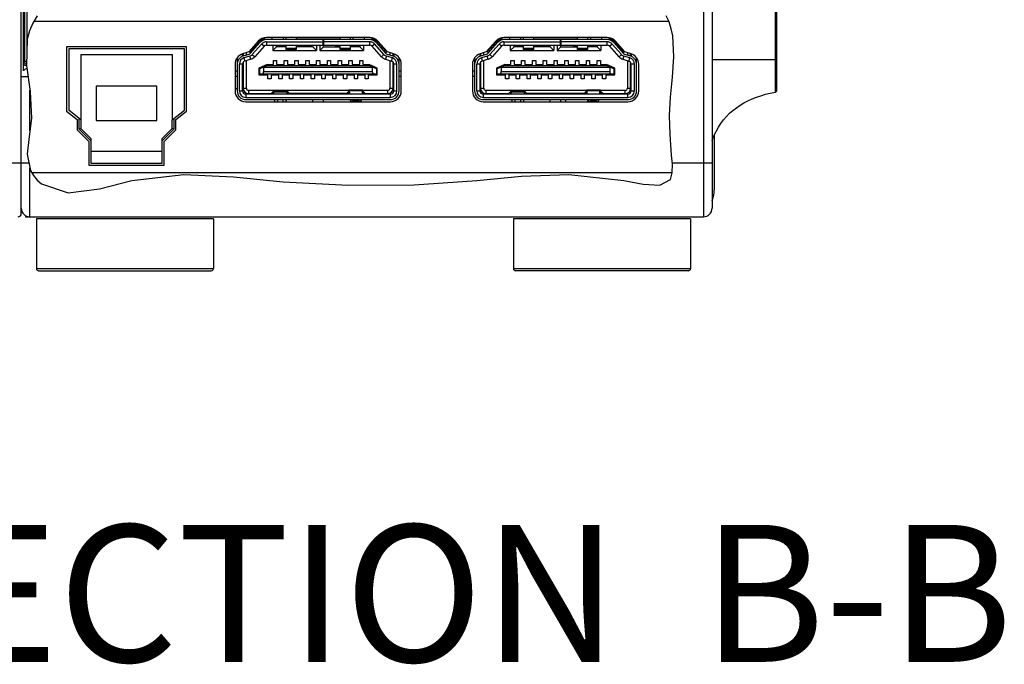
# Model space of a CAD drawing. Extents: x 0 to 51, y 0 to 33.
# Drawn here: x 7.2 to 9, y 11.6 to 12.7 of the extents above; entities that cross this region are included whole.
import ezdxf

# ---------------------------------------------------------------- set-up
doc = ezdxf.new("R2010")
doc.units = 0
doc.header["$LTSCALE"] = 1.87
doc.header["$MEASUREMENT"] = 0
doc.layers.get('0').update_dxf_attribs({"linetype": 'CONTINUOUS'})
doc.layers.add('02___PRT_ALL_AXES', color=7, linetype='CONTINUOUS')
doc.layers.add('TXT', color=3, linetype='CONTINUOUS')
doc.styles.add('ARIAL', font='arial.ttf')

msp = doc.modelspace()

# ---------------------------------------------------------------- linework, layer by layer
at = {"color": 7, "linetype": 'CONTINUOUS'}
for p, q in [((8.49112, 14.34853), (8.49112, 12.38003)), ((7.24703, 12.38593), (7.24703, 14.34263)), ((8.50687, 14.33278), (8.50687, 12.39578)), ((8.62178, 14.12099), (8.62178, 12.60757)), ((8.62498, 12.61144), (8.62498, 14.11712)), ((7.25097, 12.64632), (7.25097, 14.08224)), ((7.25296, 14.06504), (7.25296, 12.66352)), ((7.2569, 14.06504), (7.2569, 12.67748)), ((7.26816, 12.7336), (7.26199, 12.71911)), ((7.27602, 12.74649), (7.26816, 12.7336)), ((8.42792, 12.73642), (7.26988, 12.73642)), ((8.42832, 12.73563), (8.42282, 12.74649)), ((8.4323, 12.72317), (8.42832, 12.73563)), ((7.26199, 12.71911), (7.25775, 12.70387)), ((8.435, 12.70996), (8.4323, 12.72317)), ((7.25775, 12.70387), (7.25622, 12.65636)), ((7.67931, 12.70051), (7.66199, 12.68083)), ((7.67962, 12.69856), (7.66507, 12.68203)), ((7.66531, 12.67865), (7.68227, 12.69791)), ((7.69218, 12.70424), (7.72931, 12.70424)), ((7.88265, 12.70719), (7.69409, 12.70719)), ((7.88265, 12.70326), (7.69409, 12.70326)), ((7.69409, 12.69932), (7.79762, 12.69932)), ((7.69409, 12.69932), (7.69409, 12.69341)), ((7.70471, 12.70424), (7.70471, 12.70719)), ((7.70566, 12.70424), (7.70566, 12.70326)), ((7.71255, 12.70326), (7.71255, 12.70424)), ((7.72439, 12.70719), (7.72439, 12.70424)), ((7.72931, 12.70628), (7.72931, 12.70326)), ((7.749, 12.70326), (7.749, 12.70628)), ((7.82774, 12.70424), (7.749, 12.70424)), ((7.7785, 12.70326), (7.7785, 12.70424)), ((7.78539, 12.70424), (7.78539, 12.70326)), ((7.79129, 12.70424), (7.79129, 12.70326)), ((7.79762, 12.69341), (7.79762, 12.70326)), ((7.79818, 12.70326), (7.79818, 12.70424)), ((7.79821, 12.70326), (7.79821, 12.69341)), ((7.88265, 12.69932), (7.79821, 12.69932)), ((7.82774, 12.70628), (7.82774, 12.70326)), ((7.84742, 12.70326), (7.84742, 12.70628)), ((7.84742, 12.70424), (7.88456, 12.70424)), ((7.85234, 12.70424), (7.85234, 12.70719)), ((7.86413, 12.70424), (7.86413, 12.70326)), ((7.87101, 12.70424), (7.87101, 12.70326)), ((7.87203, 12.70719), (7.87203, 12.70424)), ((7.88265, 12.69341), (7.88265, 12.69932)), ((7.89447, 12.69791), (7.91142, 12.67865)), ((7.91167, 12.68203), (7.89712, 12.69856)), ((7.91475, 12.68083), (7.89742, 12.70051)), ((8.11238, 12.70051), (8.09506, 12.68083)), ((8.11269, 12.69856), (8.09814, 12.68203)), ((8.09838, 12.67865), (8.11534, 12.69791)), ((8.12525, 12.70424), (8.16238, 12.70424)), ((8.31572, 12.70719), (8.12716, 12.70719)), ((8.31572, 12.70326), (8.12716, 12.70326)), ((8.12716, 12.69932), (8.23069, 12.69932)), ((8.12716, 12.69932), (8.12716, 12.69341)), ((8.13778, 12.70424), (8.13778, 12.70719)), ((8.13873, 12.70424), (8.13873, 12.70326)), ((8.14562, 12.70326), (8.14562, 12.70424)), ((8.15746, 12.70719), (8.15746, 12.70424)), ((8.16238, 12.70628), (8.16238, 12.70326)), ((8.18207, 12.70326), (8.18207, 12.70628)), ((8.26081, 12.70424), (8.18207, 12.70424)), ((8.21157, 12.70326), (8.21157, 12.70424)), ((8.21846, 12.70424), (8.21846, 12.70326)), ((8.22436, 12.70424), (8.22436, 12.70326)), ((8.23069, 12.69341), (8.23069, 12.70326)), ((8.23125, 12.70326), (8.23125, 12.70424)), ((8.23128, 12.70326), (8.23128, 12.69341)), ((8.31572, 12.69932), (8.23128, 12.69932)), ((8.26081, 12.70628), (8.26081, 12.70326)), ((8.28049, 12.70326), (8.28049, 12.70628)), ((8.28049, 12.70424), (8.31763, 12.70424)), ((8.28542, 12.70424), (8.28542, 12.70719)), ((8.2972, 12.70424), (8.2972, 12.70326)), ((8.30409, 12.70424), (8.30409, 12.70326)), ((8.3051, 12.70719), (8.3051, 12.70424)), ((8.31572, 12.69341), (8.31572, 12.69932)), ((8.32754, 12.69791), (8.34449, 12.67865)), ((8.34474, 12.68203), (8.33019, 12.69856)), ((8.34782, 12.68083), (8.3305, 12.70051)), ((8.43734, 12.6718), (8.435, 12.70996)), ((7.54846, 12.69029), (7.32946, 12.69029)), ((7.32946, 12.69029), (7.32946, 12.57267)), ((7.54452, 12.68636), (7.3334, 12.68636)), ((7.3334, 12.68636), (7.3334, 12.57459)), ((7.54452, 12.57459), (7.54452, 12.68636)), ((7.54846, 12.57267), (7.54846, 12.69029)), ((7.66199, 12.68083), (7.65069, 12.67736)), ((7.65746, 12.67532), (7.65746, 12.67944)), ((7.68522, 12.69531), (7.66827, 12.67605)), ((7.68966, 12.69141), (7.6727, 12.67215)), ((7.68966, 12.69141), (7.68522, 12.69531)), ((7.69409, 12.69341), (7.88265, 12.69341)), ((7.70566, 12.69341), (7.70566, 12.68357)), ((7.71255, 12.69046), (7.70566, 12.68357)), ((7.70566, 12.68357), (7.78539, 12.68357)), ((7.71255, 12.69046), (7.71255, 12.69341)), ((7.72931, 12.69046), (7.71255, 12.69046)), ((7.72931, 12.69341), (7.72931, 12.68554)), ((7.72931, 12.68801), (7.749, 12.68801)), ((7.749, 12.68554), (7.72931, 12.68554)), ((7.749, 12.68554), (7.749, 12.69341)), ((7.749, 12.69145), (7.75589, 12.69145)), ((7.7785, 12.69046), (7.749, 12.69046)), ((7.75589, 12.69145), (7.75589, 12.69046)), ((7.7785, 12.69046), (7.7785, 12.69341)), ((7.78539, 12.68357), (7.7785, 12.69046)), ((7.78539, 12.69341), (7.78539, 12.68357)), ((7.79129, 12.69341), (7.79129, 12.68357)), ((7.79818, 12.69046), (7.79129, 12.68357)), ((7.79129, 12.68357), (7.87101, 12.68357)), ((7.79818, 12.69046), (7.79818, 12.69341)), ((7.79818, 12.69046), (7.82774, 12.69046)), ((7.82085, 12.69145), (7.82774, 12.69145)), ((7.82085, 12.69046), (7.82085, 12.69145)), ((7.82774, 12.69341), (7.82774, 12.68554)), ((7.82774, 12.68801), (7.84742, 12.68801)), ((7.84742, 12.68554), (7.82774, 12.68554)), ((7.84742, 12.68554), (7.84742, 12.69341)), ((7.86413, 12.69046), (7.84742, 12.69046)), ((7.86413, 12.69341), (7.86413, 12.69046)), ((7.87101, 12.68357), (7.86413, 12.69046)), ((7.87101, 12.69341), (7.87101, 12.68357)), ((7.89151, 12.69531), (7.88708, 12.69141)), ((7.90403, 12.67215), (7.88708, 12.69141)), ((7.90847, 12.67605), (7.89151, 12.69531)), ((7.92605, 12.67736), (7.91475, 12.68083)), ((7.91927, 12.67944), (7.91927, 12.67532)), ((8.09506, 12.68083), (8.08376, 12.67736)), ((8.09053, 12.67532), (8.09053, 12.67944)), ((8.11829, 12.69531), (8.10134, 12.67605)), ((8.12273, 12.69141), (8.10577, 12.67215)), ((8.12273, 12.69141), (8.11829, 12.69531)), ((8.12716, 12.69341), (8.31572, 12.69341)), ((8.13873, 12.69341), (8.13873, 12.68357)), ((8.14562, 12.69046), (8.13873, 12.68357)), ((8.13873, 12.68357), (8.21846, 12.68357)), ((8.14562, 12.69046), (8.14562, 12.69341)), ((8.16238, 12.69046), (8.14562, 12.69046)), ((8.16238, 12.69341), (8.16238, 12.68554)), ((8.16238, 12.68801), (8.18207, 12.68801)), ((8.18207, 12.68554), (8.16238, 12.68554)), ((8.18207, 12.68554), (8.18207, 12.69341)), ((8.18207, 12.69145), (8.18896, 12.69145)), ((8.21157, 12.69046), (8.18207, 12.69046)), ((8.18896, 12.69145), (8.18896, 12.69046)), ((8.21157, 12.69046), (8.21157, 12.69341)), ((8.21846, 12.68357), (8.21157, 12.69046)), ((8.21846, 12.69341), (8.21846, 12.68357)), ((8.22436, 12.69341), (8.22436, 12.68357)), ((8.23125, 12.69046), (8.22436, 12.68357)), ((8.22436, 12.68357), (8.30409, 12.68357)), ((8.23125, 12.69046), (8.23125, 12.69341)), ((8.23125, 12.69046), (8.26081, 12.69046)), ((8.25392, 12.69145), (8.26081, 12.69145)), ((8.25392, 12.69046), (8.25392, 12.69145)), ((8.26081, 12.69341), (8.26081, 12.68554)), ((8.26081, 12.68801), (8.28049, 12.68801)), ((8.28049, 12.68554), (8.26081, 12.68554)), ((8.28049, 12.68554), (8.28049, 12.69341)), ((8.2972, 12.69046), (8.28049, 12.69046)), ((8.2972, 12.69341), (8.2972, 12.69046)), ((8.30409, 12.68357), (8.2972, 12.69046)), ((8.30409, 12.69341), (8.30409, 12.68357)), ((8.32458, 12.69531), (8.32015, 12.69141)), ((8.33711, 12.67215), (8.32015, 12.69141)), ((8.34154, 12.67605), (8.32458, 12.69531)), ((8.35912, 12.67736), (8.34782, 12.68083)), ((8.35234, 12.67944), (8.35234, 12.67532)), ((7.25296, 12.66352), (7.25097, 12.66152)), ((7.25645, 12.66352), (7.25296, 12.66352)), ((7.3553, 12.67432), (7.3553, 12.55744)), ((7.35544, 12.67602), (7.52247, 12.67602)), ((7.52262, 12.55744), (7.52262, 12.67432)), ((7.64073, 12.67025), (7.64073, 12.60975)), ((7.65057, 12.67313), (7.65057, 12.67736)), ((7.65156, 12.67762), (7.65156, 12.67349)), ((7.65156, 12.6618), (7.65156, 12.61467)), ((7.65185, 12.67359), (7.66262, 12.67691)), ((7.66377, 12.67314), (7.65301, 12.66983)), ((7.65301, 12.66983), (7.65474, 12.66419)), ((7.66551, 12.6675), (7.65474, 12.66419)), ((7.65746, 12.61467), (7.65746, 12.66502)), ((7.66551, 12.6675), (7.66377, 12.67314)), ((7.66827, 12.67605), (7.6727, 12.67215)), ((7.70677, 12.66536), (7.71268, 12.66536)), ((7.70677, 12.65788), (7.70677, 12.66536)), ((7.71268, 12.66536), (7.71268, 12.65788)), ((7.72646, 12.66536), (7.73236, 12.66536)), ((7.72646, 12.65788), (7.72646, 12.66536)), ((7.73236, 12.66536), (7.73236, 12.65788)), ((7.74614, 12.66536), (7.75205, 12.66536)), ((7.74614, 12.65788), (7.74614, 12.66536)), ((7.75205, 12.66536), (7.75205, 12.65788)), ((7.76583, 12.66536), (7.77173, 12.66536)), ((7.76583, 12.65788), (7.76583, 12.66536)), ((7.77173, 12.66536), (7.77173, 12.65788)), ((7.78551, 12.66536), (7.79142, 12.66536)), ((7.78551, 12.65788), (7.78551, 12.66536)), ((7.79142, 12.66536), (7.79142, 12.65788)), ((7.8052, 12.66536), (7.8111, 12.66536)), ((7.8052, 12.65788), (7.8052, 12.66536)), ((7.8111, 12.66536), (7.8111, 12.65788)), ((7.82488, 12.66536), (7.83079, 12.66536)), ((7.82488, 12.65788), (7.82488, 12.66536)), ((7.83079, 12.66536), (7.83079, 12.65788)), ((7.84457, 12.66536), (7.85047, 12.66536)), ((7.84457, 12.65788), (7.84457, 12.66536)), ((7.85047, 12.66536), (7.85047, 12.65788)), ((7.86425, 12.66536), (7.87016, 12.66536)), ((7.86425, 12.65788), (7.86425, 12.66536)), ((7.87016, 12.66536), (7.87016, 12.65788)), ((7.90403, 12.67215), (7.90847, 12.67605)), ((7.91296, 12.67314), (7.91123, 12.6675)), ((7.91123, 12.6675), (7.92199, 12.66419)), ((7.92373, 12.66983), (7.91296, 12.67314)), ((7.91412, 12.67691), (7.92489, 12.67359)), ((7.91927, 12.66502), (7.91927, 12.61467)), ((7.92199, 12.66419), (7.92373, 12.66983)), ((7.92518, 12.67349), (7.92518, 12.67762)), ((7.92518, 12.61467), (7.92518, 12.6618)), ((7.92616, 12.67736), (7.92616, 12.67313)), ((7.93601, 12.60975), (7.93601, 12.67025)), ((8.0738, 12.67025), (8.0738, 12.60975)), ((8.08364, 12.67313), (8.08364, 12.67736)), ((8.08463, 12.67762), (8.08463, 12.67349)), ((8.08463, 12.6618), (8.08463, 12.61467)), ((8.08492, 12.67359), (8.09569, 12.67691)), ((8.09685, 12.67314), (8.08608, 12.66983)), ((8.08608, 12.66983), (8.08781, 12.66419)), ((8.09858, 12.6675), (8.08781, 12.66419)), ((8.09053, 12.61467), (8.09053, 12.66502)), ((8.09858, 12.6675), (8.09685, 12.67314)), ((8.10134, 12.67605), (8.10577, 12.67215)), ((8.13984, 12.66536), (8.14575, 12.66536)), ((8.13984, 12.65788), (8.13984, 12.66536)), ((8.14575, 12.66536), (8.14575, 12.65788)), ((8.15953, 12.66536), (8.16544, 12.66536)), ((8.15953, 12.65788), (8.15953, 12.66536)), ((8.16544, 12.66536), (8.16544, 12.65788)), ((8.17921, 12.66536), (8.18512, 12.66536)), ((8.17921, 12.65788), (8.17921, 12.66536)), ((8.18512, 12.66536), (8.18512, 12.65788)), ((8.1989, 12.66536), (8.20481, 12.66536)), ((8.1989, 12.65788), (8.1989, 12.66536)), ((8.20481, 12.66536), (8.20481, 12.65788)), ((8.21858, 12.66536), (8.22449, 12.66536)), ((8.21858, 12.65788), (8.21858, 12.66536)), ((8.22449, 12.66536), (8.22449, 12.65788)), ((8.23827, 12.66536), (8.24418, 12.66536)), ((8.23827, 12.65788), (8.23827, 12.66536)), ((8.24418, 12.66536), (8.24418, 12.65788)), ((8.25795, 12.66536), (8.26386, 12.66536)), ((8.25795, 12.65788), (8.25795, 12.66536)), ((8.26386, 12.66536), (8.26386, 12.65788)), ((8.27764, 12.66536), (8.28355, 12.66536)), ((8.27764, 12.65788), (8.27764, 12.66536)), ((8.28355, 12.66536), (8.28355, 12.65788)), ((8.29732, 12.66536), (8.30323, 12.66536)), ((8.29732, 12.65788), (8.29732, 12.66536)), ((8.30323, 12.66536), (8.30323, 12.65788)), ((8.33711, 12.67215), (8.34154, 12.67605)), ((8.34603, 12.67314), (8.3443, 12.6675)), ((8.3443, 12.6675), (8.35507, 12.66419)), ((8.3568, 12.66983), (8.34603, 12.67314)), ((8.34719, 12.67691), (8.35796, 12.67359)), ((8.35234, 12.66502), (8.35234, 12.61467)), ((8.35507, 12.66419), (8.3568, 12.66983)), ((8.35825, 12.67349), (8.35825, 12.67762)), ((8.35825, 12.61467), (8.35825, 12.6618)), ((8.35923, 12.67736), (8.35923, 12.67313)), ((8.36908, 12.60975), (8.36908, 12.67025)), ((8.43468, 12.63456), (8.43734, 12.6718)), ((8.50687, 12.66721), (8.62498, 12.66721)), ((7.25622, 12.65636), (7.26312, 12.60866)), ((7.63679, 12.65854), (7.63679, 12.60975)), ((7.65057, 12.65854), (7.64467, 12.65854)), ((7.64467, 12.60975), (7.64467, 12.65854)), ((7.65057, 12.60975), (7.65057, 12.65854)), ((7.65057, 12.6567), (7.65156, 12.6567)), ((7.65156, 12.64981), (7.65057, 12.64981)), ((7.69553, 12.65788), (7.68049, 12.65144)), ((7.68207, 12.6504), (7.68049, 12.65144)), ((7.68049, 12.65144), (7.68049, 12.63938)), ((7.68207, 12.6504), (7.69585, 12.65631)), ((7.68207, 12.64095), (7.68207, 12.6504)), ((7.88778, 12.65237), (7.68896, 12.65237)), ((7.68896, 12.65237), (7.68896, 12.64489)), ((7.68896, 12.64489), (7.88778, 12.64489)), ((7.69553, 12.65788), (7.70677, 12.65788)), ((7.69585, 12.65631), (7.69553, 12.65788)), ((7.69585, 12.65631), (7.88089, 12.65631)), ((7.70471, 12.65631), (7.70471, 12.65788)), ((7.71268, 12.65788), (7.72646, 12.65788)), ((7.71455, 12.65788), (7.71455, 12.65631)), ((7.72439, 12.65631), (7.72439, 12.65788)), ((7.73236, 12.65788), (7.74614, 12.65788)), ((7.73423, 12.65788), (7.73423, 12.65631)), ((7.74408, 12.65631), (7.74408, 12.65788)), ((7.75205, 12.65788), (7.76583, 12.65788)), ((7.75392, 12.65788), (7.75392, 12.65631)), ((7.76376, 12.65631), (7.76376, 12.65788)), ((7.77173, 12.65788), (7.78551, 12.65788)), ((7.7736, 12.65788), (7.7736, 12.65631)), ((7.78345, 12.65631), (7.78345, 12.65788)), ((7.79142, 12.65788), (7.8052, 12.65788)), ((7.79329, 12.65788), (7.79329, 12.65631)), ((7.80313, 12.65631), (7.80313, 12.65788)), ((7.8111, 12.65788), (7.82488, 12.65788)), ((7.81297, 12.65788), (7.81297, 12.65631)), ((7.82282, 12.65631), (7.82282, 12.65788)), ((7.83079, 12.65788), (7.84457, 12.65788)), ((7.83266, 12.65788), (7.83266, 12.65631)), ((7.8425, 12.65631), (7.8425, 12.65788)), ((7.85047, 12.65788), (7.86425, 12.65788)), ((7.85234, 12.65788), (7.85234, 12.65631)), ((7.86219, 12.65631), (7.86219, 12.65788)), ((7.87016, 12.65788), (7.88121, 12.65788)), ((7.87203, 12.65788), (7.87203, 12.65631)), ((7.88089, 12.65631), (7.88121, 12.65788)), ((7.88089, 12.65631), (7.89467, 12.6504)), ((7.89624, 12.65144), (7.88121, 12.65788)), ((7.88778, 12.64489), (7.88778, 12.65237)), ((7.89467, 12.6504), (7.89624, 12.65144)), ((7.89467, 12.6504), (7.89467, 12.64095)), ((7.89624, 12.63938), (7.89624, 12.65144)), ((7.92518, 12.6567), (7.92616, 12.6567)), ((7.92616, 12.64981), (7.92518, 12.64981)), ((7.93207, 12.65854), (7.92616, 12.65854)), ((7.92616, 12.60975), (7.92616, 12.65854)), ((7.93207, 12.60975), (7.93207, 12.65854)), ((7.93994, 12.60975), (7.93994, 12.65854)), ((8.06986, 12.65854), (8.06986, 12.60975)), ((8.08364, 12.65854), (8.07774, 12.65854)), ((8.07774, 12.60975), (8.07774, 12.65854)), ((8.08364, 12.60975), (8.08364, 12.65854)), ((8.08364, 12.6567), (8.08463, 12.6567)), ((8.08463, 12.64981), (8.08364, 12.64981)), ((8.1286, 12.65788), (8.11357, 12.65144)), ((8.11514, 12.6504), (8.11357, 12.65144)), ((8.11357, 12.65144), (8.11357, 12.63938)), ((8.11514, 12.6504), (8.12892, 12.65631)), ((8.11514, 12.64095), (8.11514, 12.6504)), ((8.32085, 12.65237), (8.12203, 12.65237)), ((8.12203, 12.65237), (8.12203, 12.64489)), ((8.12203, 12.64489), (8.32085, 12.64489)), ((8.1286, 12.65788), (8.13984, 12.65788)), ((8.12892, 12.65631), (8.1286, 12.65788)), ((8.12892, 12.65631), (8.31396, 12.65631)), ((8.13778, 12.65631), (8.13778, 12.65788)), ((8.14575, 12.65788), (8.15953, 12.65788)), ((8.14762, 12.65788), (8.14762, 12.65631)), ((8.15746, 12.65631), (8.15746, 12.65788)), ((8.16544, 12.65788), (8.17921, 12.65788)), ((8.16731, 12.65788), (8.16731, 12.65631)), ((8.17715, 12.65631), (8.17715, 12.65788)), ((8.18512, 12.65788), (8.1989, 12.65788)), ((8.18699, 12.65788), (8.18699, 12.65631)), ((8.19683, 12.65631), (8.19683, 12.65788)), ((8.20481, 12.65788), (8.21858, 12.65788)), ((8.20668, 12.65788), (8.20668, 12.65631)), ((8.21652, 12.65631), (8.21652, 12.65788)), ((8.22449, 12.65788), (8.23827, 12.65788)), ((8.22636, 12.65788), (8.22636, 12.65631)), ((8.2362, 12.65631), (8.2362, 12.65788)), ((8.24418, 12.65788), (8.25795, 12.65788)), ((8.24605, 12.65788), (8.24605, 12.65631)), ((8.25589, 12.65631), (8.25589, 12.65788)), ((8.26386, 12.65788), (8.27764, 12.65788)), ((8.26573, 12.65788), (8.26573, 12.65631)), ((8.27557, 12.65631), (8.27557, 12.65788)), ((8.28355, 12.65788), (8.29732, 12.65788)), ((8.28542, 12.65788), (8.28542, 12.65631)), ((8.29526, 12.65631), (8.29526, 12.65788)), ((8.30323, 12.65788), (8.31428, 12.65788)), ((8.3051, 12.65788), (8.3051, 12.65631)), ((8.31396, 12.65631), (8.31428, 12.65788)), ((8.31396, 12.65631), (8.32774, 12.6504)), ((8.32931, 12.65144), (8.31428, 12.65788)), ((8.32085, 12.64489), (8.32085, 12.65237)), ((8.32774, 12.6504), (8.32931, 12.65144)), ((8.32774, 12.6504), (8.32774, 12.64095)), ((8.32931, 12.63938), (8.32931, 12.65144)), ((8.35825, 12.6567), (8.35923, 12.6567)), ((8.35923, 12.64981), (8.35825, 12.64981)), ((8.36514, 12.65854), (8.35923, 12.65854)), ((8.35923, 12.60975), (8.35923, 12.65854)), ((8.36514, 12.60975), (8.36514, 12.65854)), ((8.37301, 12.60975), (8.37301, 12.65854)), ((7.24703, 12.63593), (7.25917, 12.63593)), ((7.65156, 12.63633), (7.65057, 12.63633)), ((7.65057, 12.62452), (7.65156, 12.62452)), ((7.68207, 12.64095), (7.68049, 12.63938)), ((7.68049, 12.63938), (7.69693, 12.63938)), ((7.68207, 12.64095), (7.89467, 12.64095)), ((7.69486, 12.63938), (7.69486, 12.64095)), ((7.69693, 12.6319), (7.69693, 12.63938)), ((7.70284, 12.6319), (7.69693, 12.6319)), ((7.70284, 12.63938), (7.71662, 12.63938)), ((7.70284, 12.63938), (7.70284, 12.6319)), ((7.70471, 12.64095), (7.70471, 12.63938)), ((7.71455, 12.63938), (7.71455, 12.64095)), ((7.71662, 12.6319), (7.71662, 12.63938)), ((7.72252, 12.6319), (7.71662, 12.6319)), ((7.72252, 12.63938), (7.7363, 12.63938)), ((7.72252, 12.63938), (7.72252, 12.6319)), ((7.72439, 12.64095), (7.72439, 12.63938)), ((7.73423, 12.63938), (7.73423, 12.64095)), ((7.7363, 12.6319), (7.7363, 12.63938)), ((7.74221, 12.6319), (7.7363, 12.6319)), ((7.74221, 12.63938), (7.75599, 12.63938)), ((7.74221, 12.63938), (7.74221, 12.6319)), ((7.74408, 12.64095), (7.74408, 12.63938)), ((7.75392, 12.63938), (7.75392, 12.64095)), ((7.75599, 12.6319), (7.75599, 12.63938)), ((7.76189, 12.6319), (7.75599, 12.6319)), ((7.76189, 12.63938), (7.77567, 12.63938)), ((7.76189, 12.63938), (7.76189, 12.6319)), ((7.76376, 12.64095), (7.76376, 12.63938)), ((7.7736, 12.63938), (7.7736, 12.64095)), ((7.77567, 12.6319), (7.77567, 12.63938)), ((7.78158, 12.6319), (7.77567, 12.6319)), ((7.78158, 12.63938), (7.79536, 12.63938)), ((7.78158, 12.63938), (7.78158, 12.6319)), ((7.78345, 12.64095), (7.78345, 12.63938)), ((7.79329, 12.63938), (7.79329, 12.64095)), ((7.79536, 12.6319), (7.79536, 12.63938)), ((7.80126, 12.6319), (7.79536, 12.6319)), ((7.80126, 12.63938), (7.81504, 12.63938)), ((7.80126, 12.63938), (7.80126, 12.6319)), ((7.80313, 12.64095), (7.80313, 12.63938)), ((7.81297, 12.63938), (7.81297, 12.64095)), ((7.81504, 12.6319), (7.81504, 12.63938)), ((7.82095, 12.6319), (7.81504, 12.6319)), ((7.82095, 12.63938), (7.83473, 12.63938)), ((7.82095, 12.63938), (7.82095, 12.6319)), ((7.82282, 12.64095), (7.82282, 12.63938)), ((7.83266, 12.63938), (7.83266, 12.64095)), ((7.83473, 12.6319), (7.83473, 12.63938)), ((7.84063, 12.6319), (7.83473, 12.6319)), ((7.84063, 12.63938), (7.85441, 12.63938)), ((7.84063, 12.63938), (7.84063, 12.6319)), ((7.8425, 12.64095), (7.8425, 12.63938)), ((7.85234, 12.63938), (7.85234, 12.64095)), ((7.85441, 12.6319), (7.85441, 12.63938)), ((7.86032, 12.6319), (7.85441, 12.6319)), ((7.86032, 12.63938), (7.874, 12.63938)), ((7.86032, 12.63938), (7.86032, 12.6319)), ((7.86219, 12.64095), (7.86219, 12.63938)), ((7.87203, 12.63938), (7.87203, 12.64095)), ((7.874, 12.6319), (7.874, 12.63938)), ((7.8799, 12.6319), (7.874, 12.6319)), ((7.8799, 12.63938), (7.89624, 12.63938)), ((7.8799, 12.63938), (7.8799, 12.6319)), ((7.88187, 12.64095), (7.88187, 12.63938)), ((7.89467, 12.64095), (7.89624, 12.63938)), ((7.92518, 12.63633), (7.92616, 12.63633)), ((7.92518, 12.62452), (7.92616, 12.62452)), ((8.08463, 12.63633), (8.08364, 12.63633)), ((8.08364, 12.62452), (8.08463, 12.62452)), ((8.11514, 12.64095), (8.11357, 12.63938)), ((8.11357, 12.63938), (8.13, 12.63938)), ((8.11514, 12.64095), (8.32774, 12.64095)), ((8.12794, 12.63938), (8.12794, 12.64095)), ((8.13, 12.6319), (8.13, 12.63938)), ((8.13591, 12.6319), (8.13, 12.6319)), ((8.13591, 12.63938), (8.14969, 12.63938)), ((8.13591, 12.63938), (8.13591, 12.6319)), ((8.13778, 12.64095), (8.13778, 12.63938)), ((8.14762, 12.63938), (8.14762, 12.64095)), ((8.14969, 12.6319), (8.14969, 12.63938)), ((8.15559, 12.6319), (8.14969, 12.6319)), ((8.15559, 12.63938), (8.16937, 12.63938)), ((8.15559, 12.63938), (8.15559, 12.6319)), ((8.15746, 12.64095), (8.15746, 12.63938)), ((8.16731, 12.63938), (8.16731, 12.64095)), ((8.16937, 12.6319), (8.16937, 12.63938)), ((8.17528, 12.6319), (8.16937, 12.6319)), ((8.17528, 12.63938), (8.18906, 12.63938)), ((8.17528, 12.63938), (8.17528, 12.6319)), ((8.17715, 12.64095), (8.17715, 12.63938)), ((8.18699, 12.63938), (8.18699, 12.64095)), ((8.18906, 12.6319), (8.18906, 12.63938)), ((8.19496, 12.6319), (8.18906, 12.6319)), ((8.19496, 12.63938), (8.20874, 12.63938)), ((8.19496, 12.63938), (8.19496, 12.6319)), ((8.19683, 12.64095), (8.19683, 12.63938)), ((8.20668, 12.63938), (8.20668, 12.64095)), ((8.20874, 12.6319), (8.20874, 12.63938)), ((8.21465, 12.6319), (8.20874, 12.6319)), ((8.21465, 12.63938), (8.22843, 12.63938)), ((8.21465, 12.63938), (8.21465, 12.6319)), ((8.21652, 12.64095), (8.21652, 12.63938)), ((8.22636, 12.63938), (8.22636, 12.64095)), ((8.22843, 12.6319), (8.22843, 12.63938)), ((8.23433, 12.6319), (8.22843, 12.6319)), ((8.23433, 12.63938), (8.24811, 12.63938)), ((8.23433, 12.63938), (8.23433, 12.6319)), ((8.2362, 12.64095), (8.2362, 12.63938)), ((8.24605, 12.63938), (8.24605, 12.64095)), ((8.24811, 12.6319), (8.24811, 12.63938)), ((8.25402, 12.6319), (8.24811, 12.6319)), ((8.25402, 12.63938), (8.2678, 12.63938)), ((8.25402, 12.63938), (8.25402, 12.6319)), ((8.25589, 12.64095), (8.25589, 12.63938)), ((8.26573, 12.63938), (8.26573, 12.64095)), ((8.2678, 12.6319), (8.2678, 12.63938)), ((8.2737, 12.6319), (8.2678, 12.6319)), ((8.2737, 12.63938), (8.28748, 12.63938)), ((8.2737, 12.63938), (8.2737, 12.6319)), ((8.27557, 12.64095), (8.27557, 12.63938)), ((8.28542, 12.63938), (8.28542, 12.64095)), ((8.28748, 12.6319), (8.28748, 12.63938)), ((8.29339, 12.6319), (8.28748, 12.6319)), ((8.29339, 12.63938), (8.30707, 12.63938)), ((8.29339, 12.63938), (8.29339, 12.6319)), ((8.29526, 12.64095), (8.29526, 12.63938)), ((8.3051, 12.63938), (8.3051, 12.64095)), ((8.30707, 12.6319), (8.30707, 12.63938)), ((8.31297, 12.6319), (8.30707, 12.6319)), ((8.31297, 12.63938), (8.32931, 12.63938)), ((8.31297, 12.63938), (8.31297, 12.6319)), ((8.31494, 12.64095), (8.31494, 12.63938)), ((8.32774, 12.64095), (8.32931, 12.63938)), ((8.35825, 12.63633), (8.35923, 12.63633)), ((8.35825, 12.62452), (8.35923, 12.62452)), ((8.43094, 12.59832), (8.43468, 12.63456)), ((7.26278, 12.53749), (7.26278, 12.61104)), ((7.26312, 12.60866), (7.26587, 12.55975)), ((7.49408, 12.61822), (7.38384, 12.61822)), ((7.38384, 12.61822), (7.38384, 12.55562)), ((7.49408, 12.55562), (7.49408, 12.61822)), ((7.63679, 12.61428), (7.64073, 12.61428)), ((7.64467, 12.60975), (7.65057, 12.60975)), ((7.65057, 12.61428), (7.65156, 12.61428)), ((7.65156, 12.61467), (7.65746, 12.61467)), ((7.84442, 12.61074), (7.6614, 12.61074)), ((7.6614, 12.61074), (7.6614, 12.60483)), ((7.70649, 12.60897), (7.70121, 12.60388)), ((7.70649, 12.60385), (7.70649, 12.60897)), ((7.7066, 12.60904), (7.73235, 12.60904)), ((7.73183, 12.6072), (7.70711, 12.6072)), ((7.70783, 12.60385), (7.70711, 12.6072)), ((7.70711, 12.6072), (7.70711, 12.60385)), ((7.73183, 12.6072), (7.73112, 12.60385)), ((7.73183, 12.60385), (7.73183, 12.6072)), ((7.73773, 12.60388), (7.73245, 12.60897)), ((7.73245, 12.60897), (7.73245, 12.60385)), ((7.84343, 12.60814), (7.83901, 12.60388)), ((7.84343, 12.60385), (7.84343, 12.60814)), ((7.84435, 12.61036), (7.8442, 12.60981)), ((7.8442, 12.60981), (7.8442, 12.60385)), ((7.84435, 12.60385), (7.84435, 12.61036)), ((7.84476, 12.61155), (7.86977, 12.61155)), ((7.86926, 12.6097), (7.84527, 12.6097)), ((7.84653, 12.60385), (7.84527, 12.6097)), ((7.84527, 12.6097), (7.84527, 12.60385)), ((7.86926, 12.6097), (7.86801, 12.60385)), ((7.86926, 12.60385), (7.86926, 12.6097)), ((7.91534, 12.61074), (7.87011, 12.61074)), ((7.87033, 12.60981), (7.87018, 12.61036)), ((7.87018, 12.61036), (7.87018, 12.60385)), ((7.87033, 12.60385), (7.87033, 12.60981)), ((7.87552, 12.60388), (7.8711, 12.60814)), ((7.8711, 12.60814), (7.8711, 12.60385)), ((7.91534, 12.60483), (7.91534, 12.61074)), ((7.91927, 12.61467), (7.92518, 12.61467)), ((7.92616, 12.60975), (7.93207, 12.60975)), ((8.07774, 12.60975), (8.08364, 12.60975)), ((8.08463, 12.61467), (8.09053, 12.61467)), ((8.27749, 12.61074), (8.09447, 12.61074)), ((8.09447, 12.61074), (8.09447, 12.60483)), ((8.13956, 12.60897), (8.13429, 12.60388)), ((8.13956, 12.60385), (8.13956, 12.60897)), ((8.13967, 12.60904), (8.16542, 12.60904)), ((8.1649, 12.6072), (8.14018, 12.6072)), ((8.1409, 12.60385), (8.14018, 12.6072)), ((8.14018, 12.6072), (8.14018, 12.60385)), ((8.1649, 12.6072), (8.16419, 12.60385)), ((8.1649, 12.60385), (8.1649, 12.6072)), ((8.1708, 12.60388), (8.16552, 12.60897)), ((8.16552, 12.60897), (8.16552, 12.60385)), ((8.2765, 12.60814), (8.27208, 12.60388)), ((8.2765, 12.60385), (8.2765, 12.60814)), ((8.27742, 12.61036), (8.27727, 12.60981)), ((8.27727, 12.60981), (8.27727, 12.60385)), ((8.27742, 12.60385), (8.27742, 12.61036)), ((8.27783, 12.61155), (8.30284, 12.61155)), ((8.30233, 12.6097), (8.27834, 12.6097)), ((8.2796, 12.60385), (8.27834, 12.6097)), ((8.27834, 12.6097), (8.27834, 12.60385)), ((8.30233, 12.6097), (8.30108, 12.60385)), ((8.30233, 12.60385), (8.30233, 12.6097)), ((8.34841, 12.61074), (8.30318, 12.61074)), ((8.3034, 12.60981), (8.30325, 12.61036)), ((8.30325, 12.61036), (8.30325, 12.60385)), ((8.3034, 12.60385), (8.3034, 12.60981)), ((8.30859, 12.60388), (8.30417, 12.60814)), ((8.30417, 12.60814), (8.30417, 12.60385)), ((8.34841, 12.60483), (8.34841, 12.61074)), ((8.35234, 12.61467), (8.35825, 12.61467)), ((8.35923, 12.60975), (8.36514, 12.60975)), ((7.92026, 12.60385), (7.65648, 12.60385)), ((7.65648, 12.60385), (7.65648, 12.59794)), ((7.65648, 12.59794), (7.92026, 12.59794)), ((7.65648, 12.594), (7.92026, 12.594)), ((7.65648, 12.59007), (7.92026, 12.59007)), ((7.6614, 12.60483), (7.7022, 12.60483)), ((7.68601, 12.60483), (7.68601, 12.60385)), ((7.70802, 12.594), (7.70887, 12.59007)), ((7.70922, 12.59007), (7.70922, 12.594)), ((7.71412, 12.594), (7.71412, 12.59007)), ((7.72482, 12.59007), (7.72482, 12.594)), ((7.72972, 12.594), (7.72972, 12.59007)), ((7.73007, 12.59007), (7.73092, 12.594)), ((7.83999, 12.60483), (7.73674, 12.60483)), ((7.73916, 12.60385), (7.73916, 12.60483)), ((7.77853, 12.60385), (7.77853, 12.60483)), ((7.77853, 12.59007), (7.77853, 12.594)), ((7.79821, 12.60385), (7.79821, 12.60483)), ((7.79821, 12.59007), (7.79821, 12.594)), ((7.83758, 12.60483), (7.83758, 12.60385)), ((7.84672, 12.594), (7.84702, 12.59263)), ((7.84702, 12.59263), (7.84702, 12.594)), ((7.85192, 12.594), (7.85192, 12.59074)), ((7.86261, 12.59074), (7.85192, 12.59074)), ((7.86261, 12.59074), (7.86261, 12.594)), ((7.86751, 12.594), (7.86751, 12.59263)), ((7.86751, 12.59263), (7.86781, 12.594)), ((7.87454, 12.60483), (7.91534, 12.60483)), ((7.89073, 12.60385), (7.89073, 12.60483)), ((7.92026, 12.59794), (7.92026, 12.60385)), ((8.35333, 12.60385), (8.08955, 12.60385)), ((8.08955, 12.60385), (8.08955, 12.59794)), ((8.08955, 12.59794), (8.35333, 12.59794)), ((8.08955, 12.594), (8.35333, 12.594)), ((8.08955, 12.59007), (8.35333, 12.59007)), ((8.09447, 12.60483), (8.13527, 12.60483)), ((8.11908, 12.60483), (8.11908, 12.60385)), ((8.14109, 12.594), (8.14194, 12.59007)), ((8.14229, 12.59007), (8.14229, 12.594)), ((8.14719, 12.594), (8.14719, 12.59007)), ((8.15789, 12.59007), (8.15789, 12.594)), ((8.16279, 12.594), (8.16279, 12.59007)), ((8.16315, 12.59007), (8.16399, 12.594)), ((8.27306, 12.60483), (8.16981, 12.60483)), ((8.17223, 12.60385), (8.17223, 12.60483)), ((8.2116, 12.60385), (8.2116, 12.60483)), ((8.2116, 12.59007), (8.2116, 12.594)), ((8.23128, 12.60385), (8.23128, 12.60483)), ((8.23128, 12.59007), (8.23128, 12.594)), ((8.23926, 12.60483), (8.23928, 12.60385)), ((8.23945, 12.594), (8.23952, 12.59007)), ((8.27065, 12.60483), (8.27065, 12.60385)), ((8.27979, 12.594), (8.28009, 12.59263)), ((8.28009, 12.59263), (8.28009, 12.594)), ((8.28049, 12.59007), (8.28049, 12.59263)), ((8.28499, 12.594), (8.28499, 12.59074)), ((8.29568, 12.59074), (8.28499, 12.59074)), ((8.29568, 12.59074), (8.29568, 12.594)), ((8.30058, 12.594), (8.30058, 12.59263)), ((8.30058, 12.59263), (8.30088, 12.594)), ((8.30761, 12.60483), (8.34841, 12.60483)), ((8.3238, 12.60385), (8.3238, 12.60483)), ((8.35333, 12.59794), (8.35333, 12.60385)), ((8.42939, 12.56472), (8.43094, 12.59832)), ((7.32946, 12.57267), (7.3489, 12.55745)), ((7.35579, 12.55705), (7.3334, 12.57459)), ((7.52213, 12.55705), (7.54452, 12.57459)), ((7.52902, 12.55745), (7.54846, 12.57267)), ((7.26587, 12.55975), (7.26127, 12.52661)), ((7.3489, 12.55745), (7.3489, 12.53849)), ((7.35284, 12.54012), (7.35284, 12.55937)), ((7.35579, 12.55705), (7.35579, 12.54135)), ((7.38384, 12.55562), (7.49408, 12.55562)), ((7.52213, 12.54135), (7.52213, 12.55705)), ((7.52508, 12.55937), (7.52508, 12.54012)), ((7.52902, 12.53849), (7.52902, 12.55745)), ((8.43016, 12.53017), (8.42939, 12.56472)), ((7.3489, 12.53849), (7.37006, 12.51733)), ((7.35284, 12.54012), (7.35579, 12.54135)), ((7.35284, 12.54012), (7.374, 12.51896)), ((7.35579, 12.54135), (7.374, 12.52314)), ((7.50392, 12.52314), (7.52213, 12.54135)), ((7.50392, 12.51896), (7.52508, 12.54012)), ((7.50786, 12.51733), (7.52902, 12.53849)), ((7.52508, 12.54012), (7.52213, 12.54135)), ((7.26127, 12.52661), (7.25778, 12.49424)), ((7.37006, 12.51733), (7.37006, 12.47428)), ((7.374, 12.52314), (7.374, 12.47822)), ((7.50392, 12.47822), (7.50392, 12.52314)), ((7.50786, 12.47428), (7.50786, 12.51733)), ((8.43297, 12.49277), (8.43016, 12.53017)), ((8.51081, 12.52919), (8.51081, 12.42924)), ((7.50392, 12.49939), (7.374, 12.49939)), ((7.25778, 12.49424), (7.26384, 12.46436)), ((8.43441, 12.47598), (8.43297, 12.49277)), ((7.12892, 12.47845), (7.26098, 12.47845)), ((7.26278, 12.38003), (7.26278, 12.46958)), ((7.26384, 12.46436), (7.26928, 12.45532)), ((7.37006, 12.47428), (7.50786, 12.47428)), ((7.374, 12.47822), (7.50392, 12.47822)), ((8.4342, 12.47845), (8.50687, 12.47845)), ((8.43435, 12.46041), (8.43441, 12.47598)), ((7.26607, 12.46064), (8.43435, 12.46064)), ((7.26928, 12.45532), (7.27621, 12.44709)), ((7.27621, 12.44709), (7.28413, 12.44)), ((7.38939, 12.43134), (7.44854, 12.44609)), ((7.44854, 12.44609), (7.54346, 12.45708)), ((7.54346, 12.45708), (7.63416, 12.45307)), ((7.63416, 12.45307), (7.72459, 12.44406)), ((7.96348, 12.43851), (8.07776, 12.44609)), ((8.07776, 12.44609), (8.15956, 12.45438)), ((8.15956, 12.45438), (8.24541, 12.4573)), ((8.24541, 12.4573), (8.34569, 12.44609)), ((8.34569, 12.44609), (8.38108, 12.4394)), ((8.41186, 12.43765), (8.43094, 12.44812)), ((8.43094, 12.44812), (8.43435, 12.46041)), ((7.28413, 12.44), (7.33278, 12.4239)), ((7.33278, 12.4239), (7.38939, 12.43134)), ((7.72459, 12.44406), (7.84386, 12.43757)), ((7.84386, 12.43757), (7.96348, 12.43851)), ((8.38108, 12.4394), (8.41186, 12.43765)), ((7.2549, 12.38214), (7.2549, 12.38003)), ((7.25491, 12.38003), (8.49112, 12.38003)), ((7.59742, 12.37609), (7.27459, 12.37609)), ((7.27459, 12.37609), (7.27459, 12.28554)), ((7.59742, 12.37609), (7.59742, 12.28554)), ((8.4675, 12.37609), (8.14467, 12.37609)), ((8.14467, 12.37609), (8.14467, 12.28554)), ((8.4675, 12.37609), (8.4675, 12.28554)), ((7.27459, 12.28554), (7.59742, 12.28554)), ((8.14467, 12.28554), (8.4675, 12.28554)), ((7.27853, 12.2816), (7.59348, 12.2816)), ((8.46357, 12.2816), (8.1486, 12.2816))]:
    msp.add_line(p, q, dxfattribs=at)
for points in [[(7.25631, 12.65568), (7.2558, 12.65573), (7.25481, 12.65599), (7.25392, 12.65641), (7.25309, 12.657), (7.25235, 12.65774), (7.25176, 12.65857), (7.25134, 12.65947), (7.25108, 12.66045), (7.25097, 12.66152)], [(7.25296, 12.66352), (7.25303, 12.6626), (7.25326, 12.66167), (7.25364, 12.66078), (7.25418, 12.65993), (7.25487, 12.65917), (7.25571, 12.65853), (7.25628, 12.65824)], [(7.68758, 12.64095), (7.68766, 12.64096), (7.68773, 12.64098), (7.6878, 12.64101), (7.68788, 12.64105), (7.68795, 12.6411), (7.68802, 12.64116), (7.68809, 12.64123), (7.68816, 12.64131), (7.68822, 12.64141), (7.68829, 12.64151), (7.68835, 12.64162), (7.68841, 12.64174), (7.68847, 12.64187), (7.68852, 12.64201), (7.68857, 12.64215), (7.68862, 12.64231), (7.68867, 12.64246), (7.68871, 12.64263), (7.68875, 12.6428), (7.68878, 12.64297), (7.68882, 12.64315), (7.68885, 12.64333), (7.68887, 12.64352), (7.6889, 12.64371), (7.68891, 12.6439), (7.68893, 12.6441), (7.68894, 12.6443), (7.68895, 12.64449), (7.68896, 12.64469), (7.68896, 12.64489)], [(7.68896, 12.65237), (7.68896, 12.65248), (7.68896, 12.65259), (7.68895, 12.6527), (7.68895, 12.6528), (7.68895, 12.65291), (7.68894, 12.65302), (7.68893, 12.65313), (7.68893, 12.65323), (7.68892, 12.65334)], [(7.88778, 12.65237), (7.88778, 12.65248), (7.88778, 12.65259), (7.88778, 12.6527), (7.88779, 12.6528), (7.88779, 12.65291), (7.8878, 12.65302), (7.8878, 12.65313), (7.88781, 12.65323), (7.88782, 12.65334)], [(7.88916, 12.64095), (7.88908, 12.64096), (7.88901, 12.64098), (7.88893, 12.64101), (7.88886, 12.64105), (7.88879, 12.6411), (7.88872, 12.64116), (7.88865, 12.64123), (7.88858, 12.64132), (7.88851, 12.64141), (7.88845, 12.64151), (7.88839, 12.64163), (7.88833, 12.64175), (7.88827, 12.64188), (7.88821, 12.64202), (7.88816, 12.64216), (7.88811, 12.64231), (7.88807, 12.64247), (7.88803, 12.64264), (7.88799, 12.64281), (7.88795, 12.64298), (7.88792, 12.64316), (7.88789, 12.64334), (7.88786, 12.64353), (7.88784, 12.64372), (7.88782, 12.64391), (7.88781, 12.6441), (7.88779, 12.6443), (7.88778, 12.64449), (7.88778, 12.64469), (7.88778, 12.64489)], [(8.12065, 12.64095), (8.12073, 12.64096), (8.1208, 12.64098), (8.12087, 12.64101), (8.12095, 12.64105), (8.12102, 12.6411), (8.12109, 12.64116), (8.12116, 12.64123), (8.12123, 12.64131), (8.12129, 12.64141), (8.12136, 12.64151), (8.12142, 12.64162), (8.12148, 12.64174), (8.12154, 12.64187), (8.12159, 12.64201), (8.12164, 12.64215), (8.12169, 12.64231), (8.12174, 12.64246), (8.12178, 12.64263), (8.12182, 12.6428), (8.12186, 12.64297), (8.12189, 12.64315), (8.12192, 12.64333), (8.12194, 12.64352), (8.12197, 12.64371), (8.12199, 12.6439), (8.122, 12.6441), (8.12201, 12.6443), (8.12202, 12.64449), (8.12203, 12.64469), (8.12203, 12.64489)], [(8.12203, 12.65237), (8.12203, 12.65248), (8.12203, 12.65259), (8.12202, 12.6527), (8.12202, 12.6528), (8.12202, 12.65291), (8.12201, 12.65302), (8.122, 12.65313), (8.122, 12.65323), (8.12199, 12.65334)], [(8.32085, 12.65237), (8.32085, 12.65248), (8.32085, 12.65259), (8.32085, 12.6527), (8.32086, 12.6528), (8.32086, 12.65291), (8.32087, 12.65302), (8.32087, 12.65313), (8.32088, 12.65323), (8.32089, 12.65334)], [(8.32223, 12.64095), (8.32215, 12.64096), (8.32208, 12.64098), (8.322, 12.64101), (8.32193, 12.64105), (8.32186, 12.6411), (8.32179, 12.64116), (8.32172, 12.64123), (8.32165, 12.64132), (8.32158, 12.64141), (8.32152, 12.64151), (8.32146, 12.64163), (8.3214, 12.64175), (8.32134, 12.64188), (8.32128, 12.64202), (8.32123, 12.64216), (8.32118, 12.64231), (8.32114, 12.64247), (8.3211, 12.64264), (8.32106, 12.64281), (8.32102, 12.64298), (8.32099, 12.64316), (8.32096, 12.64334), (8.32093, 12.64353), (8.32091, 12.64372), (8.32089, 12.64391), (8.32088, 12.6441), (8.32086, 12.6443), (8.32086, 12.64449), (8.32085, 12.64469), (8.32085, 12.64489)], [(7.7066, 12.60904), (7.70656, 12.60903), (7.70649, 12.60897)], [(7.70711, 12.6072), (7.70704, 12.60765), (7.70697, 12.60804), (7.7069, 12.60837), (7.70683, 12.60863), (7.70677, 12.60883), (7.7067, 12.60897), (7.70663, 12.60903), (7.7066, 12.60904)], [(7.73235, 12.60904), (7.73231, 12.60903), (7.73224, 12.60897), (7.73217, 12.60883), (7.73211, 12.60863), (7.73204, 12.60837), (7.73197, 12.60804), (7.7319, 12.60765), (7.73183, 12.6072)], [(7.73245, 12.60897), (7.73238, 12.60903), (7.73235, 12.60904)], [(7.8442, 12.60981), (7.84412, 12.60952), (7.84403, 12.60926), (7.84394, 12.60903), (7.84386, 12.60882), (7.84377, 12.60863), (7.84369, 12.60847), (7.8436, 12.60834), (7.84351, 12.60822), (7.84343, 12.60814)], [(7.84476, 12.61155), (7.84473, 12.61154), (7.84466, 12.61147), (7.84458, 12.61132), (7.8445, 12.61108), (7.84443, 12.61076), (7.84435, 12.61036)], [(7.84527, 12.6097), (7.84519, 12.61021), (7.84512, 12.61064), (7.84504, 12.61098), (7.84496, 12.61125), (7.84489, 12.61143), (7.84481, 12.61153), (7.84476, 12.61155)], [(7.86977, 12.61155), (7.86972, 12.61153), (7.86964, 12.61143), (7.86957, 12.61125), (7.86949, 12.61098), (7.86941, 12.61064), (7.86934, 12.61021), (7.86926, 12.6097)], [(7.87018, 12.61036), (7.87011, 12.61076), (7.87003, 12.61108), (7.86995, 12.61132), (7.86988, 12.61147), (7.8698, 12.61154), (7.86977, 12.61155)], [(7.8711, 12.60814), (7.87102, 12.60822), (7.87093, 12.60834), (7.87085, 12.60847), (7.87076, 12.60863), (7.87067, 12.60882), (7.87059, 12.60903), (7.8705, 12.60926), (7.87042, 12.60952), (7.87033, 12.60981)], [(8.13967, 12.60904), (8.13963, 12.60903), (8.13956, 12.60897)], [(8.14018, 12.6072), (8.14011, 12.60765), (8.14004, 12.60804), (8.13997, 12.60837), (8.13991, 12.60863), (8.13984, 12.60883), (8.13977, 12.60897), (8.1397, 12.60903), (8.13967, 12.60904)], [(8.16542, 12.60904), (8.16538, 12.60903), (8.16531, 12.60897), (8.16525, 12.60883), (8.16518, 12.60863), (8.16511, 12.60837), (8.16504, 12.60804), (8.16497, 12.60765), (8.1649, 12.6072)], [(8.16552, 12.60897), (8.16545, 12.60903), (8.16542, 12.60904)], [(8.27727, 12.60981), (8.27719, 12.60952), (8.2771, 12.60926), (8.27702, 12.60903), (8.27693, 12.60882), (8.27684, 12.60863), (8.27676, 12.60847), (8.27667, 12.60834), (8.27658, 12.60822), (8.2765, 12.60814)], [(8.27783, 12.61155), (8.2778, 12.61154), (8.27773, 12.61147), (8.27765, 12.61132), (8.27757, 12.61108), (8.2775, 12.61076), (8.27742, 12.61036)], [(8.27834, 12.6097), (8.27827, 12.61021), (8.27819, 12.61064), (8.27811, 12.61098), (8.27804, 12.61125), (8.27796, 12.61143), (8.27788, 12.61153), (8.27783, 12.61155)], [(8.30284, 12.61155), (8.30279, 12.61153), (8.30272, 12.61143), (8.30264, 12.61125), (8.30256, 12.61098), (8.30248, 12.61064), (8.30241, 12.61021), (8.30233, 12.6097)], [(8.30325, 12.61036), (8.30318, 12.61076), (8.3031, 12.61108), (8.30302, 12.61132), (8.30295, 12.61147), (8.30287, 12.61154), (8.30284, 12.61155)], [(8.30417, 12.60814), (8.30409, 12.60822), (8.304, 12.60834), (8.30392, 12.60847), (8.30383, 12.60863), (8.30374, 12.60882), (8.30366, 12.60903), (8.30357, 12.60926), (8.30349, 12.60952), (8.3034, 12.60981)], [(8.50687, 12.51957), (8.51026, 12.52803), (8.51406, 12.536), (8.51827, 12.54348), (8.52287, 12.5505), (8.52784, 12.55707), (8.53318, 12.5632), (8.53887, 12.56892), (8.54489, 12.57423), (8.55125, 12.57915), (8.55792, 12.5837), (8.56491, 12.58787), (8.57219, 12.59169), (8.57977, 12.59515), (8.58763, 12.59828), (8.59577, 12.60107), (8.60418, 12.60355), (8.61285, 12.60571), (8.62178, 12.60757)], [(7.84702, 12.59263), (7.84709, 12.59242), (7.8472, 12.59223), (7.84736, 12.59203), (7.84757, 12.59185), (7.84782, 12.59167), (7.8481, 12.59151), (7.84842, 12.59136), (7.84878, 12.59122), (7.84917, 12.59109), (7.84958, 12.59099), (7.85002, 12.5909), (7.85048, 12.59083), (7.85094, 12.59078), (7.85142, 12.59075), (7.85192, 12.59074)], [(7.86261, 12.59074), (7.86311, 12.59075), (7.86359, 12.59078), (7.86405, 12.59083), (7.86451, 12.5909), (7.86495, 12.59099), (7.86536, 12.59109), (7.86575, 12.59122), (7.86611, 12.59136), (7.86643, 12.59151), (7.86672, 12.59167), (7.86696, 12.59185), (7.86717, 12.59203), (7.86733, 12.59223), (7.86744, 12.59242), (7.86751, 12.59263)], [(8.28009, 12.59263), (8.28016, 12.59242), (8.28027, 12.59223), (8.28043, 12.59203), (8.28064, 12.59185), (8.28089, 12.59167), (8.28117, 12.59151), (8.2815, 12.59136), (8.28186, 12.59122), (8.28224, 12.59109), (8.28266, 12.59099), (8.2831, 12.5909), (8.28355, 12.59083), (8.28402, 12.59078), (8.2845, 12.59075), (8.28499, 12.59074)], [(8.29568, 12.59074), (8.29618, 12.59075), (8.29666, 12.59078), (8.29712, 12.59083), (8.29758, 12.5909), (8.29802, 12.59099), (8.29843, 12.59109), (8.29882, 12.59122), (8.29918, 12.59136), (8.2995, 12.59151), (8.29979, 12.59167), (8.30004, 12.59185), (8.30024, 12.59203), (8.3004, 12.59223), (8.30051, 12.59242), (8.30058, 12.59263)]]:
    msp.add_lwpolyline(points, dxfattribs=at)
for centre, radius, start, end in [((7.69409, 12.68751), 0.01969, 90, 138.65), ((7.69218, 12.68751), 0.01673, 90, 138.65), ((7.69409, 12.68751), 0.01575, 90, 138.65), ((7.69409, 12.68751), 0.01181, 90, 138.65), ((7.88265, 12.68751), 0.01969, 41.35, 90), ((7.88265, 12.68751), 0.01575, 41.35, 90), ((7.88265, 12.68751), 0.01181, 41.35, 90), ((7.88456, 12.68751), 0.01673, 41.35, 90), ((8.12716, 12.68751), 0.01969, 90, 138.65), ((8.12525, 12.68751), 0.01673, 90, 138.65), ((8.12716, 12.68751), 0.01575, 90, 138.65), ((8.12716, 12.68751), 0.01181, 90, 138.65), ((8.31572, 12.68751), 0.01969, 41.35, 90), ((8.31572, 12.68751), 0.01575, 41.35, 90), ((8.31572, 12.68751), 0.01181, 41.35, 90), ((8.31763, 12.68751), 0.01673, 41.35, 90), ((7.66088, 12.68255), 0.00591, 287.1, 318.65), ((7.66064, 12.68593), 0.00591, 297.55803, 318.65), ((7.69409, 12.68751), 0.00591, 90, 138.65), ((7.88265, 12.68751), 0.00591, 41.35, 90), ((7.91586, 12.68255), 0.00591, 221.35, 252.9), ((7.9161, 12.68593), 0.00591, 221.35, 242.44197), ((8.09395, 12.68255), 0.00591, 287.1, 318.65), ((8.09371, 12.68593), 0.00591, 297.55803, 318.65), ((8.12716, 12.68751), 0.00591, 90, 138.65), ((8.31572, 12.68751), 0.00591, 41.35, 90), ((8.34893, 12.68255), 0.00591, 221.35, 252.9), ((8.34917, 12.68593), 0.00591, 221.35, 242.44197), ((7.36514, 12.67432), 0.00984, 170.0695, 180), ((7.51278, 12.67432), 0.00984, 0, 9.9305), ((7.65648, 12.65854), 0.01969, 107.1, 180), ((7.65648, 12.65854), 0.01575, 107.1, 180), ((7.65648, 12.65854), 0.01181, 107.1, 180), ((7.65648, 12.65854), 0.00591, 107.1, 180), ((7.66088, 12.68255), 0.00984, 287.1, 318.65), ((7.66088, 12.68255), 0.01575, 287.1, 318.65), ((7.91586, 12.68255), 0.01575, 221.35, 252.9), ((7.91586, 12.68255), 0.00984, 221.35, 252.9), ((7.92026, 12.65854), 0.00591, 0, 72.9), ((7.92026, 12.65854), 0.01181, 0, 72.9), ((7.92026, 12.65854), 0.01575, 0, 72.9), ((7.92026, 12.65854), 0.01969, 0, 72.9), ((8.08955, 12.65854), 0.01969, 107.1, 180), ((8.08955, 12.65854), 0.01575, 107.1, 180), ((8.08955, 12.65854), 0.01181, 107.1, 180), ((8.08955, 12.65854), 0.00591, 107.1, 180), ((8.09395, 12.68255), 0.00984, 287.1, 318.65), ((8.09395, 12.68255), 0.01575, 287.1, 318.65), ((8.34893, 12.68255), 0.01575, 221.35, 252.9), ((8.34893, 12.68255), 0.00984, 221.35, 252.9), ((8.35333, 12.65854), 0.00591, 0, 72.9), ((8.35333, 12.65854), 0.01181, 0, 72.9), ((8.35333, 12.65854), 0.01575, 0, 72.9), ((8.35333, 12.65854), 0.01969, 0, 72.9), ((7.26278, 12.63593), 0.01575, 111.33035, 134.37539), ((7.65648, 12.60975), 0.01969, 180, 270), ((7.65648, 12.60975), 0.01575, 180, 270), ((7.65648, 12.60975), 0.01181, 180, 270), ((7.65648, 12.60975), 0.00591, 180, 270), ((7.6614, 12.61467), 0.00984, 180, 270), ((7.6614, 12.61467), 0.00394, 180, 270), ((7.91534, 12.61467), 0.00984, 270, 0), ((7.91534, 12.61467), 0.00394, 270, 0), ((7.92026, 12.60975), 0.01969, 270, 0), ((7.92026, 12.60975), 0.01575, 270, 0), ((7.92026, 12.60975), 0.01181, 270, 360), ((7.92026, 12.60975), 0.00591, 270, 0), ((8.08955, 12.60975), 0.01969, 180, 270), ((8.08955, 12.60975), 0.01575, 180, 270), ((8.08955, 12.60975), 0.01181, 180, 270), ((8.08955, 12.60975), 0.00591, 180, 270), ((8.09447, 12.61467), 0.00984, 180, 270), ((8.09447, 12.61467), 0.00394, 180, 270), ((8.34841, 12.61467), 0.00984, 270, 0), ((8.34841, 12.61467), 0.00394, 270, 0), ((8.35333, 12.60975), 0.01969, 270, 0), ((8.35333, 12.60975), 0.01575, 270, 0), ((8.35333, 12.60975), 0.01181, 270, 360), ((8.35333, 12.60975), 0.00591, 270, 0), ((8.62105, 12.61144), 0.00394, 280.72109, 0), ((8.4616, 12.42924), 0.04921, 336.92882, 0), ((7.26278, 12.39578), 0.01575, 180, 270), ((8.49112, 12.39578), 0.01575, 270, 0), ((7.24112, 12.38593), 0.00591, 270, 0), ((7.27853, 12.28554), 0.00394, 180, 270), ((7.59349, 12.28554), 0.00394, 270, 0), ((8.1486, 12.28554), 0.00394, 180, 270), ((8.46357, 12.28554), 0.00394, 270, 0)]:
    msp.add_arc(centre, radius, start, end, dxfattribs=at)
at = {"layer": '02___PRT_ALL_AXES', "color": 7, "linetype": 'CONTINUOUS'}
for p, q in [((7.64073, 12.64578), (7.63679, 12.64578)), ((7.65156, 12.64578), (7.65057, 12.64578)), ((7.92616, 12.64578), (7.92518, 12.64578)), ((7.93994, 12.64578), (7.93601, 12.64578)), ((8.0738, 12.64578), (8.06986, 12.64578)), ((8.08463, 12.64578), (8.08364, 12.64578)), ((7.64073, 12.63593), (7.63679, 12.63593)), ((7.93994, 12.63593), (7.93601, 12.63593)), ((8.0738, 12.63593), (8.06986, 12.63593))]:
    msp.add_line(p, q, dxfattribs=at)
at = {"layer": '02___PRT_ALL_AXES', "color": 3, "linetype": 'CONTINUOUS'}
msp.add_line((8.35825, 12.64578), (8.35923, 12.64578), dxfattribs=at)
msp.add_arc((8.35427, 12.64578), 0.00591, 312.46657, 327.40359, dxfattribs=at)
at = {"layer": '02___PRT_ALL_AXES', "color": 7, "linetype": 'CONTINUOUS'}
msp.add_arc((8.35427, 12.64578), 0.00984, 293.88765, 300.33981, dxfattribs=at)

# ---------------------------------------------------------------- texts
at = {"layer": 'TXT', "linetype": 'CONTINUOUS', "insert": (9.05517, 11.81803), "char_height": 0.25, "width": 3.125, "attachment_point": 3, "style": 'ARIAL'}
msp.add_mtext('SECTION  B-B', dxfattribs=at)

doc.saveas('drawing.dxf')
